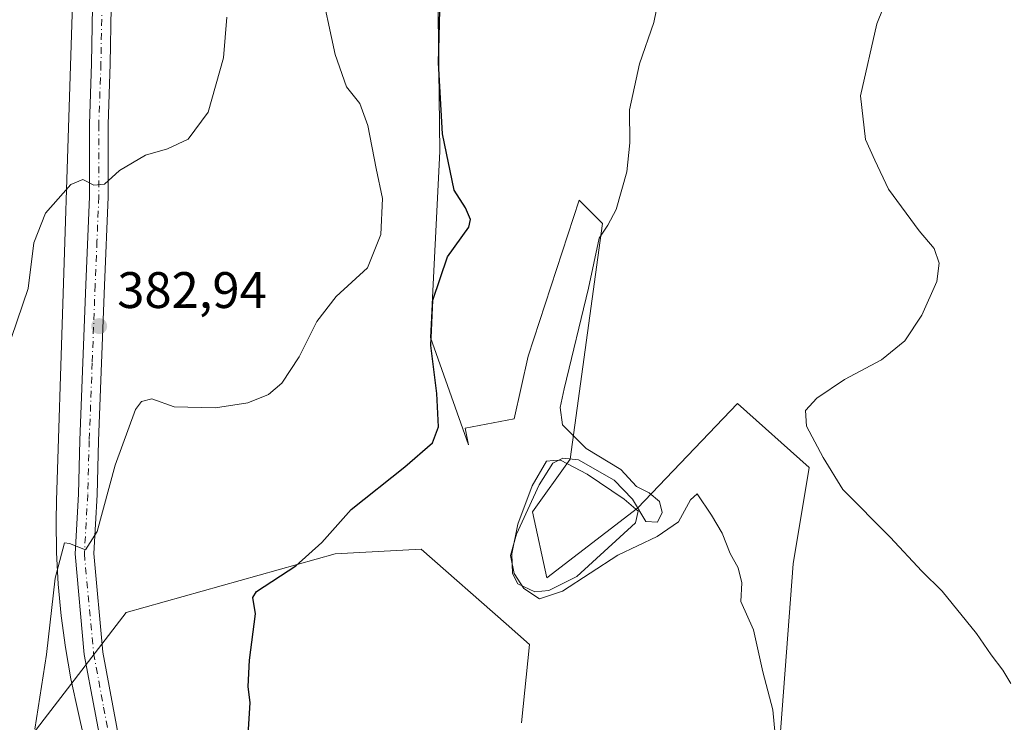
# Model space of a CAD drawing. Units: metres. Extents: x 594211 to 597679, y 4698996 to 4701356.
# Drawn here: x 597235 to 597427, y 4700337 to 4700474 of the extents above; entities that cross this region are included whole.
import ezdxf

# ---------------------------------------------------------------- set-up
doc = ezdxf.new("R2010")
doc.units = ezdxf.units.M
doc.header["$MEASUREMENT"] = 0
doc.linetypes.add('DGN Style 4', pattern=[2.6384748266838614, 1.318413404963828, -0.6592067024819142, 0.001648016756204785, -0.6592067024819142])
for name, color, linetype, lineweight in [('Cultivos leñosos CxS', 92, 'Continuous', 0), ('Curva de nivel maestra', 30, 'Continuous', 30), ('Curva de nivel normal', 30, 'Continuous', 0), ('Espacio natural protegido', 121, 'Continuous', 13), ('Espacio natural protegido CxS', 121, 'Continuous', 0), ('Estanque Cxs', 5, 'Continuous', 0), ('Matorral CxS', 135, 'Continuous', 0), ('Pista no pavimentada Cxs', 111, 'Continuous', 0), ('Pista no pavimentada eje', 91, 'DGN Style 4', 0), ('Punto de cota en terreno', 7, 'Continuous', 0), ('Rótulo de punto de cota en terreno', 7, 'Continuous', 0)]:
    doc.layers.add(name, color=color, linetype=linetype, lineweight=lineweight)
doc.styles.add('Style-Arial', font='txt')

# ---------------------------------------------------------------- blocks, each defined once
blk = doc.blocks.new('*U11')
at = {"layer": 'Cultivos leñosos CxS', "color": 92, "linetype": 'Continuous', "lineweight": 0}
for points in [[(597229.6865999997, 4700324.594500001, 381.7116999999998), (597255.8849, 4700358.560500001, 378.540399999998), (597296.6615000004, 4700370.067299999, 374.7762999999977), (597313.4376999997, 4700370.974099999, 373.2684000000008), (597330.0012999997, 4700356.360099999, 372.2433000000019), (597334.5827000003, 4700352.3179, 372.2737000000052), (597333.0062999995, 4700337.0779, 373.0929999999935)], [(597382.8384999996, 4700325.9001, 370.4959999999992), (597386.0126999998, 4700368.083699999, 367.8316999999952), (597389.1558999997, 4700386.8485, 365.5754000000015), (597375.1312999995, 4700399.382900001, 366.8600000000006), (597355.6346000005, 4700378.9713, 369.8084999999992), (597337.9511000002, 4700365.363500001, 369.1429000000062), (597335.2011000002, 4700378.2315, 370.2189999999973), (597342.4855000004, 4700388.496300001, 370.1627000000008), (597348.8041000003, 4700434.4769, 370.7798000000039), (597344.2699999996, 4700439.013499999, 371.8603000000003), (597334.2949000001, 4700408.622500001, 372.9026000000013), (597331.5736999996, 4700396.375499999, 372.959400000007), (597322.0526999999, 4700394.560699999, 374.1949000000022), (597322.6788999997, 4700391.306700001, 374.2670000000071), (597315.2521000003, 4700412.251700001, 375.4043999999994), (597317.0654999996, 4700448.5393, 375.9667999999947), (597316.6130999997, 4700485.734099999, 375.8396999999969)]]:
    blk.add_polyline3d(points, dxfattribs=at)
blk = doc.blocks.new('5PATER')
at = {"layer": 'Punto de cota en terreno', "linetype": 'Continuous', "lineweight": 0}
h = blk.add_hatch(color=51, dxfattribs=at)
edge = h.paths.add_edge_path()
edge.add_ellipse((0, 0), major_axis=(-0.1095731443231308, -0.1110710700762829), ratio=0.9994222409660322, start_angle=0, end_angle=360)

msp = doc.modelspace()

# ---------------------------------------------------------------- linework, layer by layer
at = {"layer": 'Cultivos leñosos CxS', "color": 92, "linetype": 'Continuous', "lineweight": 0}
for points in [[(597382.8384999996, 4700325.9001, 370.4959999999992), (597386.0126999998, 4700368.083699999, 367.8316999999952), (597389.1558999997, 4700386.8485, 365.5754000000015), (597375.1312999995, 4700399.382900001, 366.8600000000006), (597355.6346000005, 4700378.9713, 369.8084999999992), (597337.9511000002, 4700365.363500001, 369.1429000000062), (597335.2011000002, 4700378.2315, 370.2189999999973), (597342.4855000004, 4700388.496300001, 370.1627000000008), (597348.8041000003, 4700434.4769, 370.7798000000039), (597344.2699999996, 4700439.013499999, 371.8603000000003), (597334.2949000001, 4700408.622500001, 372.9026000000013), (597331.5736999996, 4700396.375499999, 372.959400000007), (597322.0526999999, 4700394.560699999, 374.1949000000022), (597322.6788999997, 4700391.306700001, 374.2670000000071), (597315.2521000003, 4700412.251700001, 375.4043999999994), (597317.0654999996, 4700448.5393, 375.9667999999947), (597316.6130999997, 4700485.734099999, 375.8396999999969)], [(597229.6865999997, 4700324.594500001, 381.7116999999998), (597255.8849, 4700358.560500001, 378.540399999998), (597296.6615000004, 4700370.067299999, 374.7762999999977), (597313.4376999997, 4700370.974099999, 373.2684000000008), (597330.0012999997, 4700356.360099999, 372.2433000000019), (597334.5827000003, 4700352.3179, 372.2737000000052), (597333.0062999995, 4700337.0779, 373.0929999999935)]]:
    msp.add_polyline3d(points, dxfattribs=at)
at = {"layer": 'Curva de nivel maestra', "color": 30, "linetype": 'Continuous', "lineweight": 30, "elevation": 375, "flags": 128}
msp.add_lwpolyline([(597279.7000000002, 4700334.8101), (597280.0999999996, 4700340.970100001), (597279.7300000006, 4700344.120100001), (597279.9699999997, 4700349.300100001), (597281.1100000005, 4700358.360099999), (597280.6399999997, 4700361.5001), (597281.3300000001, 4700362.700099999), (597289.0300000003, 4700367.670100001), (597294.0999999996, 4700372.2601), (597299.8200000003, 4700378.670100001), (597310.2800000003, 4700387.030099999), (597315.6399999997, 4700391.700099999), (597316.8499999996, 4700394.8201), (597316.4800000006, 4700401.340100001), (597315.3300000001, 4700410.700099999), (597315.7199999997, 4700419.520099999), (597318.5700000003, 4700427.9901), (597322.7699999996, 4700433.800100001), (597323.0599999996, 4700435.280099999), (597322.1100000005, 4700437.520099999), (597319.8899999997, 4700440.9901), (597317.6100000005, 4700451.970100001), (597316.8600000005, 4700465.8201), (597317.2199999997, 4700481.3301)], dxfattribs=at)
at = {"layer": 'Curva de nivel normal', "color": 30, "linetype": 'Continuous', "lineweight": 0, "flags": 128}
for points, elevation in [([(597428.4900000002, 4700344.7601), (597426.9299999997, 4700347.3101), (597424.6399999997, 4700350.340100001), (597421.7599999999, 4700354.520099999), (597415.1100000005, 4700362.720100001), (597411.0999999996, 4700366.630100001), (597404.9400000004, 4700373.300100001), (597395.7100000001, 4700382.590100001), (597391.8399999999, 4700388.8201), (597388.6200000001, 4700394.950099999), (597388.4400000004, 4700398.020099999), (597390.6299999999, 4700400.440099999), (597396.0599999996, 4700404.030099999), (597403.2599999999, 4700407.870100001), (597407.8300000001, 4700411.610099999), (597411.1399999997, 4700416.600099999), (597414.04, 4700423.140100001), (597414.5099999999, 4700426.780099999), (597413.54, 4700429.5801), (597410.5999999996, 4700433.050100001), (597404.6200000001, 4700441.170100001), (597401.9500000002, 4700446.860099999), (597400.1600000003, 4700450.9001), (597399.1799999997, 4700459.380100001), (597402.3700000001, 4700473.440099999), (597407.2800000003, 4700485.720100001)], 365.0000000000001), ([(597238.0999999996, 4700335.800100001), (597240.3399999999, 4700350.380100001), (597242.04, 4700365.280099999), (597243.8499999996, 4700372.190099999), (597244.8399999999, 4700372.030099999), (597247.9900000002, 4700370.8301), (597250.2699999996, 4700374.390100001), (597253.7699999996, 4700387.360099999), (597257.7400000002, 4700398.220100001), (597258.8700000001, 4700399.780099999), (597260.9199999999, 4700400.300100001), (597265.2599999999, 4700398.700099999), (597273.3600000005, 4700398.540100001), (597279.6600000003, 4700399.5101), (597283.6600000003, 4700401.120100001), (597286.2699999996, 4700403.340100001), (597289.6600000003, 4700408.4801), (597293.1200000001, 4700415.340100001), (597296.8700000001, 4700420.2301), (597302.9699999997, 4700425.840100001), (597305.6100000005, 4700432.3201), (597305.9299999997, 4700439.360099999), (597304.6799999997, 4700445.190099999), (597303.0499999998, 4700453.640100001), (597301.5, 4700457.870100001), (597298.9100000003, 4700461.1501), (597296.6799999997, 4700467.4801), (597293.6299999999, 4700481.700099999)], 380), ([(597383.3300000001, 4700325.6601), (597382.0599999996, 4700339.590100001), (597380.1299999999, 4700347.030099999), (597378.29, 4700355.200099999), (597375.8300000001, 4700360.7601), (597375.9900000002, 4700364.360099999), (597375.2800000003, 4700367.3201), (597373.7000000002, 4700370.0801), (597372.1799999997, 4700374.0801), (597370.0599999996, 4700377.600099999), (597367.3200000003, 4700381.7301), (597365.9900000002, 4700380.600099999), (597363.6600000003, 4700376.3101), (597359.4800000006, 4700373.4101), (597351.8099999996, 4700369.7501), (597341.0199999996, 4700362.720100001), (597336.54, 4700361.2401), (597333.4600000001, 4700363.2501), (597331.6200000001, 4700366.220100001), (597330.8899999997, 4700369.700099999), (597332.0199999996, 4700373.9001), (597336.5, 4700383.4901), (597339.1600000003, 4700387.700099999), (597341.0599999996, 4700388.700099999), (597344.1200000001, 4700388.390100001), (597351.0700000003, 4700384.440099999), (597354.6799999997, 4700380.720100001), (597357.3099999996, 4700376.360099999), (597359.5700000003, 4700376.2401), (597360.4699999997, 4700378.0801), (597359.9699999997, 4700380.2401), (597357.9299999997, 4700381.970100001), (597355.4699999997, 4700383.1801), (597352.4299999997, 4700386.470100001), (597345.6100000005, 4700390.590100001), (597341.0099999999, 4700395.210100001), (597340.5499999998, 4700398.5701), (597341.3200000003, 4700402.210100001), (597346.0800000001, 4700421.860099999), (597348.1699999999, 4700431.610099999), (597349.8600000005, 4700434.130100001), (597351.4699999997, 4700437.2501), (597353.5899999999, 4700444.5701), (597354.1600000003, 4700450.2501), (597354.0800000001, 4700456.6801), (597356.0300000003, 4700465.620100001), (597358.8099999996, 4700473.6801), (597360.4100000003, 4700481.360099999)], 370), ([(597233.5499999998, 4700412.2501), (597236.7800000003, 4700421.8101), (597237.9100000003, 4700430.720100001), (597240.1799999997, 4700436.530099999), (597245.0999999996, 4700442.110099999), (597247.4800000006, 4700443.0701), (597249.5800000001, 4700441.950099999), (597251.6600000003, 4700442.1601), (597254.5899999999, 4700444.8301), (597259.6600000003, 4700447.790100001), (597263.9900000002, 4700449.0701), (597267.9900000002, 4700450.9101), (597271.8799999999, 4700456.2301), (597274.8899999997, 4700466.8101), (597275.5599999996, 4700474.7401)], 385)]:
    msp.add_lwpolyline(points, dxfattribs=dict(at, elevation=elevation))
at = {"layer": 'Espacio natural protegido', "color": 121, "linetype": 'Continuous', "lineweight": 13, "flags": 128}
msp.add_lwpolyline([(597246.0100000005, 4700495.6062), (597242.2921000018, 4700380.465200001), (597242.2150999999, 4700376.502199999), (597242.300100001, 4700370.289200001), (597242.6321000018, 4700364.098200001), (597243.2111000017, 4700357.926200002), (597244.0371000015, 4700351.7822), (597245.1081000009, 4700345.675200002), (597246.5781000016, 4700338.859299999), (597304.4731000012, 4700080.334199999)], dxfattribs=at)
at = {"layer": 'Espacio natural protegido CxS', "color": 121, "linetype": 'Continuous', "lineweight": 0, "flags": 128}
msp.add_lwpolyline([(597246.0099999999, 4700495.606199999), (597242.2921000014, 4700380.4652), (597242.2150999994, 4700376.5022), (597242.3001000005, 4700370.289200001), (597242.6321000011, 4700364.0982), (597243.211099999, 4700357.926200002), (597244.0371000009, 4700351.782199999), (597245.1081000003, 4700345.675200001), (597246.5780999989, 4700338.859300001), (597304.4731000006, 4700080.334199999)], dxfattribs=at)
at = {"layer": 'Estanque Cxs', "color": 5, "linetype": 'Continuous', "lineweight": 0}
msp.add_polyline3d([(597338.3501000004, 4700362.870100001, 369.412599999996), (597335.6300999997, 4700362.6501, 369.7700000000041), (597332.3201000001, 4700364.210100001, 370.2954000000027), (597331.2500999998, 4700366.170100001, 370.4327000000048), (597331.1700999998, 4700370.040100001, 370.3858999999939), (597332.2901, 4700375.8201, 370.6296000000002), (597335.1101000002, 4700383.3301, 370.9878999999929), (597337.9101, 4700388.120100001, 370.9714999999997), (597339.2701000003, 4700388.220100001, 370.7381000000024), (597340.6201, 4700388.3301, 370.5010000000038), (597345.8601000002, 4700385.5701, 369.8313000000053), (597353.0800999999, 4700380.6801, 369.7326999999932), (597355.7701000003, 4700378.390100001, 369.8304999999964), (597355.2801000001, 4700376.0801, 369.7486000000063), (597343.8201000001, 4700365.590100001, 369.411300000007)], close=True, dxfattribs=at)
msp.add_polyline3d([(597338.3501000004, 4700362.870100001, 369.412599999996), (597335.6300999997, 4700362.6501, 369.7700000000041), (597332.3201000001, 4700364.210100001, 370.2954000000027), (597331.2500999998, 4700366.170100001, 370.4327000000048), (597331.1700999998, 4700370.040100001, 370.3858999999939), (597332.2901, 4700375.8201, 370.6296000000002), (597335.1101000002, 4700383.3301, 370.9878999999929), (597337.9101, 4700388.120100001, 370.9714999999997), (597339.2701000003, 4700388.220100001, 370.7381000000024), (597340.6201, 4700388.3301, 370.5010000000038), (597345.8601000002, 4700385.5701, 369.8313000000053), (597353.0800999999, 4700380.6801, 369.7326999999932), (597355.7701000003, 4700378.390100001, 369.8304999999964), (597355.2801000001, 4700376.0801, 369.7486000000063), (597343.8201000001, 4700365.590100001, 369.411300000007), (597338.3501000004, 4700362.870100001, 369.412599999996)], dxfattribs=at)
at = {"layer": 'Matorral CxS', "color": 135, "linetype": 'Continuous', "lineweight": 0}
for points in [[(597316.6130999997, 4700485.734099999, 375.8396999999969), (597317.0654999996, 4700448.5393, 375.9667999999947), (597315.2521000003, 4700412.251700001, 375.4043999999994), (597322.6788999997, 4700391.306700001, 374.2670000000071), (597322.0526999999, 4700394.560699999, 374.1949000000022), (597331.5736999996, 4700396.375499999, 372.959400000007), (597334.2949000001, 4700408.622500001, 372.9026000000013), (597344.2699999996, 4700439.013499999, 371.8603000000003), (597348.8041000003, 4700434.4769, 370.7798000000039), (597342.4855000004, 4700388.496300001, 370.1627000000008), (597335.2011000002, 4700378.2315, 370.2189999999973), (597337.9511000002, 4700365.363500001, 369.1429000000062), (597355.6346000005, 4700378.9713, 369.8084999999992), (597375.1312999995, 4700399.382900001, 366.8600000000006), (597389.1558999997, 4700386.8485, 365.5754000000015), (597386.0126999998, 4700368.083699999, 367.8316999999952), (597382.8384999996, 4700325.9001, 370.4959999999992)], [(597382.8384999996, 4700325.9001, 370.4959999999992), (597386.0126999998, 4700368.083699999, 367.8316999999952), (597389.1558999997, 4700386.8485, 365.5754000000015), (597375.1312999995, 4700399.382900001, 366.8600000000006), (597355.6346000005, 4700378.9713, 369.8084999999992), (597337.9511000002, 4700365.363500001, 369.1429000000062), (597335.2011000002, 4700378.2315, 370.2189999999973), (597342.4855000004, 4700388.496300001, 370.1627000000008), (597348.8041000003, 4700434.4769, 370.7798000000039), (597344.2699999996, 4700439.013499999, 371.8603000000003), (597334.2949000001, 4700408.622500001, 372.9026000000013), (597331.5736999996, 4700396.375499999, 372.959400000007), (597322.0526999999, 4700394.560699999, 374.1949000000022), (597322.6788999997, 4700391.306700001, 374.2670000000071), (597315.2521000003, 4700412.251700001, 375.4043999999994), (597317.0654999996, 4700448.5393, 375.9667999999947), (597316.6130999997, 4700485.734099999, 375.8396999999969)], [(597333.0062999995, 4700337.0779, 373.0929999999935), (597334.5827000003, 4700352.3179, 372.2737000000052), (597330.0012999997, 4700356.360099999, 372.2433000000019), (597313.4376999997, 4700370.974099999, 373.2684000000008), (597296.6615000004, 4700370.067299999, 374.7762999999977), (597255.8849, 4700358.560500001, 378.540399999998), (597229.6865999997, 4700324.594500001, 381.7116999999998)], [(597229.6865999997, 4700324.594500001, 381.7116999999998), (597255.8849, 4700358.560500001, 378.540399999998), (597296.6615000004, 4700370.067299999, 374.7762999999977), (597313.4376999997, 4700370.974099999, 373.2684000000008), (597330.0012999997, 4700356.360099999, 372.2433000000019), (597334.5827000003, 4700352.3179, 372.2737000000052), (597333.0062999995, 4700337.0779, 373.0929999999935)]]:
    msp.add_polyline3d(points, dxfattribs=at)
at = {"layer": 'Pista no pavimentada Cxs', "color": 111, "linetype": 'Continuous', "lineweight": 0}
for points in [[(597305.0900999998, 4700084.890100001, 377.0204999999987), (597299.9801000003, 4700111.5801, 377.6199000000051), (597296.8000999996, 4700126.2301, 377.8842000000004), (597292.4401000004, 4700146.100099999, 378.0301000000036), (597282.3501000004, 4700194.040100001, 378.7740999999951), (597276.3000999996, 4700221.950099999, 379.1025999999983), (597272.8300999999, 4700236.540100001, 379.1374999999971), (597264.0701000001, 4700277.670100001, 378.6123999999982), (597256.7401000002, 4700312.1601, 378.5097999999998), (597251.7401000002, 4700329.0601, 378.5243999999948), (597247.7401000002, 4700350.380100001, 379.1947999999975), (597245.9301000005, 4700370.040100001, 380.145399999994), (597246.5900999998, 4700381.710100001, 380.8144999999931), (597246.8800999997, 4700392.210100001, 381.4863999999943), (597248.0500999996, 4700422.550100001, 383.607999999993), (597248.7500999998, 4700439.7301, 385.0026999999973), (597248.7500999998, 4700453.850099999, 386.2574000000022), (597249.1601, 4700465.7301, 386.920299999998), (597249.9401000004, 4700509.950099999, 387.3641000000061), (597249.9501, 4700522.710100001, 386.7260999999999), (597248.9600999998, 4700532.190099999, 386.0948000000063), (597244.4700999996, 4700541.540100001, 385.9477999999945)], [(597259.6700999998, 4700539.9901, 384.4909000000043), (597255.5100999996, 4700532.710100001, 385.3271999999997), (597254.7100999998, 4700528.550100001, 385.6649000000034), (597253.5800999999, 4700522.7601, 386.2504999999946), (597253.5701000001, 4700509.920100001, 386.9465000000055), (597252.7901, 4700465.630100001, 386.8102999999974), (597252.3800999997, 4700453.790100001, 386.0908999999957), (597252.3800999997, 4700439.6601, 384.8892999999953), (597251.6700999998, 4700422.4001, 383.4214000000065), (597250.5100999996, 4700392.090100001, 381.0654000000068), (597250.2200999996, 4700381.5601, 380.3684000000067), (597249.5701000001, 4700370.110099999, 379.7436000000016), (597251.3400999998, 4700350.880100001, 378.7912999999971), (597255.2701000003, 4700329.9101, 378.3778000000021), (597260.2600999996, 4700313.050100001, 378.4360000000015), (597267.6201, 4700278.4301, 378.5485999999946), (597276.3701, 4700237.340100001, 379.1036000000022), (597279.8400999998, 4700222.7601, 378.9872000000032), (597285.9001000002, 4700194.800100001, 378.7143999999971), (597295.9801000003, 4700146.870100001, 377.7639000000054), (597300.3501000004, 4700127.0101, 377.6263000000035), (597303.5401, 4700112.3101, 377.4300999999978), (597308.6501000002, 4700085.6501, 376.6834999999992)], [(597251.7401000002, 4700329.0601, 378.5243999999948), (597247.7401000002, 4700350.380100001, 379.1947999999975), (597245.9301000005, 4700370.040100001, 380.145399999994), (597246.5900999998, 4700381.710100001, 380.8144999999931), (597246.8800999997, 4700392.210100001, 381.4863999999943), (597248.0500999996, 4700422.550100001, 383.607999999993), (597248.7500999998, 4700439.7301, 385.0026999999973), (597248.7500999998, 4700453.850099999, 386.2574000000022), (597249.1601, 4700465.7301, 386.920299999998), (597249.9401000004, 4700509.950099999, 387.3641000000061)], [(597253.5701000001, 4700509.920100001, 386.9465000000055), (597252.7901, 4700465.630100001, 386.8102999999974), (597252.3800999997, 4700453.790100001, 386.0908999999957), (597252.3800999997, 4700439.6601, 384.8892999999953), (597251.6700999998, 4700422.4001, 383.4214000000065), (597250.5100999996, 4700392.090100001, 381.0654000000068), (597250.2200999996, 4700381.5601, 380.3684000000067), (597249.5701000001, 4700370.110099999, 379.7436000000016), (597251.3400999998, 4700350.880100001, 378.7912999999971), (597255.2701000003, 4700329.9101, 378.3778000000021)]]:
    msp.add_polyline3d(points, dxfattribs=at)
at = {"layer": 'Pista no pavimentada eje', "color": 91, "linetype": 'DGN Style 4', "lineweight": 0}
msp.add_polyline3d([(597250.0491000004, 4700543.0463, 385.4363000000012), (597250.9757000003, 4700538.5547, 385.5963000000047), (597251.8350999998, 4700530.370100001, 386.0400999999983), (597252.3300999999, 4700525.630100001, 386.3323999999994), (597251.7651000004, 4700522.735099999, 386.5746999999974), (597251.7550999997, 4700509.9351, 387.2143000000069), (597250.9751000004, 4700465.6801, 386.8546999999962), (597250.5651000004, 4700453.8201, 386.1745999999985), (597250.5651000004, 4700439.6951, 384.9459000000061), (597250.2100999998, 4700431.065099999, 384.219299999997), (597249.8601000002, 4700422.475099999, 383.5146999999997), (597249.2801000001, 4700407.3201, 382.293399999995), (597248.6951000001, 4700392.1501, 381.309500000003), (597248.4051000001, 4700381.6351, 380.6535000000004), (597247.7500999998, 4700370.075099999, 380.0513999999966), (597249.5401, 4700350.630100001, 378.9956999999995), (597251.5050999997, 4700340.145099999, 378.6429999999964), (597253.5050999997, 4700329.485099999, 378.4863999999943)], dxfattribs=at)

# ---------------------------------------------------------------- block references
at = {"layer": 'Cultivos leñosos CxS', "color": 92, "linetype": 'Continuous', "lineweight": 0}
msp.add_blockref('*U11', (0, 0), dxfattribs=at)
at = {"layer": 'Punto de cota en terreno', "color": 7, "linetype": 'Continuous', "lineweight": 0, "xscale": 10, "yscale": 10, "zscale": 10}
msp.add_blockref('5PATER', (597250.6399999997, 4700414.470000001, 382.9400000000023), dxfattribs=at)

# ---------------------------------------------------------------- texts
at = {"layer": 'Rótulo de punto de cota en terreno', "color": 7, "linetype": 'Continuous', "lineweight": 0, "style": 'Style-Arial'}
msp.add_text('382,94', height=7.000000000000002, dxfattribs=at).set_placement((597254.1677999999, 4700417.9978))

doc.saveas('drawing.dxf')
